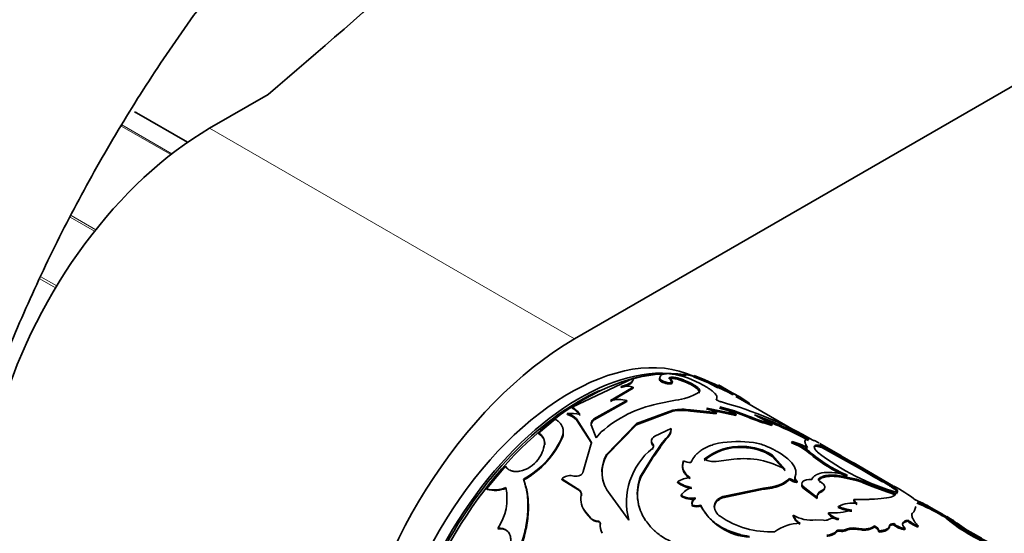
# Model space of a CAD drawing. Units: millimetres. Extents: x 0 to 2400, y 0 to 2751.
# Drawn here: x 1778 to 1852, y 784 to 822 of the extents above; entities that cross this region are included whole.
import ezdxf
from ezdxf import colors
from ezdxf.entities.mleader import LeaderData, LeaderLine
from ezdxf.math import Vec2, Vec3

# ---------------------------------------------------------------- set-up
doc = ezdxf.new("R2010")
doc.units = ezdxf.units.MM
doc.layers.add('DV6_Défaut', color=7, linetype='Continuous')
doc.layers.add('Défaut', color=7, linetype='Continuous')

# ---------------------------------------------------------------- blocks, each defined once
blk = doc.blocks.new('_DOT')
at = {"color": 0}
blk.add_line((0, 0), (-1, 0), dxfattribs=at)
at = {"color": 0, "const_width": 0.333}
blk.add_lwpolyline([(-0.1665, 0, 1), (0.1665, 0, 1)], format="xyb", close=True, dxfattribs=at)
blk = doc.blocks.new('SE5')
at = {"layer": 'DV6_Défaut', "color": 7, "linetype": 'Continuous', "lineweight": 35}
for p, q in [((1819.724, 798.226), (1924.376, 858.647)), ((1796.58, 816.707), (1792.147, 814.147)), ((1790.475, 813.087), (1786.612, 815.318)), ((1826.876, 795.216), (1826.905, 795.307)), ((1828.706, 795.371), (1828.746, 795.461)), ((1824.181, 795.262), (1819.535, 793.065)), ((1822.447, 793.57), (1824.156, 794.58)), ((1823.242, 794.551), (1823.253, 794.638)), ((1824.142, 794.492), (1824.156, 794.58)), ((1824.163, 795.173), (1824.181, 795.262)), ((1826.142, 795.138), (1826.167, 795.229)), ((1827.711, 795.106), (1827.743, 795.197)), ((1830.542, 794.534), (1829.978, 794.826)), ((1831.926, 793.978), (1830.591, 794.749)), ((1822.443, 793.487), (1824.142, 794.492)), ((1829.098, 794.112), (1829.128, 794.203)), ((1831.679, 794.002), (1831.728, 794.09)), ((1836.487, 791.229), (1831.897, 793.88)), ((1819.54, 792.987), (1819.535, 793.065)), ((1821.187, 792.182), (1823.677, 793.57)), ((1821.192, 792.103), (1823.67, 793.485)), ((1823.67, 793.485), (1823.677, 793.57)), ((1827.337, 793.583), (1825.983, 793.308)), ((1830.409, 793.589), (1830.441, 793.681)), ((1830.705, 793.082), (1831.927, 792.528)), ((1819.175, 792.5), (1819.167, 792.576)), ((1827.141, 792.76), (1824.406, 791.737)), ((1827.154, 792.849), (1824.407, 791.819)), ((1827.141, 792.76), (1827.154, 792.849)), ((1830.427, 792.566), (1828.472, 792.764)), ((1830.451, 792.656), (1828.49, 792.853)), ((1831.897, 792.437), (1829.691, 792.912)), ((1829.715, 793.002), (1830.451, 792.656)), ((1831.927, 792.528), (1829.715, 793.002)), ((1830.427, 792.566), (1830.451, 792.656)), ((1831.897, 792.437), (1831.927, 792.528)), ((1832.83, 792.298), (1832.863, 792.389)), ((1833.326, 792.483), (1834.654, 791.773)), ((1818.265, 792.156), (1816.999, 791.113)), ((1819.862, 792.103), (1819.854, 792.179)), ((1819.854, 792.179), (1821, 790.385)), ((1819.862, 792.103), (1821.013, 790.312)), ((1820.985, 791.644), (1820.978, 791.721)), ((1821.361, 790.737), (1820.978, 791.721)), ((1821.192, 792.103), (1821.187, 792.182)), ((1824.407, 791.819), (1822.137, 789.499)), ((1824.406, 791.737), (1822.15, 789.427)), ((1824.406, 791.737), (1824.407, 791.819)), ((1834.617, 791.682), (1834.654, 791.773)), ((1817.017, 791.044), (1816.999, 791.113)), ((1818.826, 790.837), (1818.811, 790.909)), ((1821.741, 791.191), (1821.361, 790.737)), ((1825.78, 790.87), (1827.017, 791.466)), ((1827.01, 791.381), (1827.017, 791.466)), ((1817.469, 790.228), (1817.449, 790.295)), ((1821, 790.385), (1820.365, 788.195)), ((1825.638, 790.18), (1825.636, 790.261)), ((1826.261, 790.258), (1825.639, 789.346)), ((1826.262, 790.177), (1826.184, 790.023)), ((1826.608, 790.618), (1826.26, 790.173)), ((1826.61, 790.701), (1826.262, 790.259)), ((1826.608, 790.618), (1826.61, 790.701)), ((1832.424, 790.007), (1832.439, 790.095)), ((1836.122, 790.37), (1836.154, 790.461)), ((1839.62, 789.536), (1838.249, 790.328)), ((1838.455, 790.002), (1838.5, 790.091)), ((1841.436, 788.443), (1838.5, 790.091)), ((1822.15, 789.427), (1822.137, 789.499)), ((1825.639, 789.346), (1824.708, 787.842)), ((1825.602, 789.872), (1825.598, 789.951)), ((1825.645, 789.268), (1825.773, 789.419)), ((1826.183, 790.023), (1825.772, 789.419)), ((1834.652, 789.345), (1834.671, 789.434)), ((1835.627, 788.265), (1834.652, 789.345)), ((1835.644, 788.354), (1834.671, 789.434)), ((1837.427, 789.617), (1837.459, 789.708)), ((1841.389, 788.354), (1838.455, 790.002)), ((1840.77, 788.87), (1839.066, 789.845)), ((1839.805, 789.311), (1839.856, 789.397)), ((1814.489, 788.606), (1813.07, 786.889)), ((1825.645, 789.268), (1824.722, 787.77)), ((1830.423, 788.961), (1831.746, 789.127)), ((1843.828, 787.107), (1840.771, 788.872)), ((1824.722, 787.77), (1824.708, 787.842)), ((1839.765, 787.79), (1839.794, 787.882)), ((1841.017, 787.62), (1839.794, 787.882)), ((1841.389, 788.354), (1841.436, 788.443)), ((1842.158, 787.902), (1841.389, 788.354)), ((1842.205, 787.99), (1841.436, 788.443)), ((1842.158, 787.902), (1842.205, 787.99)), ((1815.886, 787.568), (1815.855, 787.624)), ((1818.79, 787.579), (1818.764, 787.64)), ((1818.764, 787.64), (1819.931, 786.893)), ((1818.79, 787.579), (1819.957, 786.832)), ((1827.518, 787.355), (1827.509, 787.431)), ((1835.931, 787.596), (1835.944, 787.684)), ((1836.374, 787.74), (1836.39, 787.829)), ((1836.524, 787.359), (1836.538, 787.447)), ((1838.139, 787.55), (1838.16, 787.64)), ((1840.985, 787.529), (1839.765, 787.79)), ((1840.985, 787.529), (1841.017, 787.62)), ((1841.565, 787.331), (1842.218, 787.07)), ((1843.209, 787.318), (1843.256, 787.406)), ((1813.107, 786.842), (1813.07, 786.889)), ((1819.957, 786.832), (1819.931, 786.893)), ((1820.249, 786.354), (1820.222, 786.414)), ((1822.405, 786.472), (1823.819, 784.531)), ((1827.781, 786.337), (1827.768, 786.41)), ((1833.995, 786.948), (1830.925, 786.303)), ((1833.991, 786.864), (1830.931, 786.225)), ((1833.991, 786.864), (1833.995, 786.948)), ((1836.974, 786.972), (1836.987, 787.06)), ((1838.047, 786.152), (1836.974, 786.972)), ((1838.059, 786.24), (1836.987, 787.06)), ((1838.382, 786.672), (1838.398, 786.761)), ((1843.377, 786.64), (1842.218, 787.07)), ((1843.957, 786.432), (1843.377, 786.639)), ((1844.052, 786.525), (1844.093, 786.615)), ((1828.629, 785.59), (1828.615, 785.662)), ((1828.835, 786.138), (1828.824, 786.212)), ((1829.269, 785.589), (1829.257, 785.662)), ((1830.931, 786.225), (1830.925, 786.303)), ((1838.047, 786.152), (1838.059, 786.24)), ((1840.81, 786.008), (1840.83, 786.098)), ((1820.595, 785.066), (1820.565, 785.123)), ((1820.565, 785.123), (1820.917, 784.704)), ((1820.595, 785.066), (1820.948, 784.648)), ((1830.288, 785.484), (1830.278, 785.559)), ((1836.236, 784.831), (1836.237, 784.913)), ((1838.904, 784.988), (1838.913, 785.074)), ((1839.641, 785.47), (1839.654, 785.558)), ((1845.365, 785.153), (1845.399, 785.244)), ((1845.507, 785.554), (1845.399, 785.244)), ((1847.532, 784.968), (1846.852, 785.36)), ((1847.762, 784.719), (1847.482, 784.882)), ((1820.948, 784.648), (1820.917, 784.704)), ((1821.511, 784.397), (1821.48, 784.453)), ((1821.691, 784.219), (1821.66, 784.275)), ((1837.935, 784.539), (1838.536, 784.516)), ((1839.642, 784.562), (1839.651, 784.648)), ((1843.82, 784.183), (1843.84, 784.273)), ((1844.897, 784.437), (1844.923, 784.528)), ((1848.326, 784.509), (1847.839, 784.791)), ((1847.849, 784.618), (1847.896, 784.707)), ((1848.807, 783.897), (1847.849, 784.618)), ((1848.85, 783.986), (1847.896, 784.707)), ((1848.622, 784.289), (1849.52, 783.671)), ((1813.963, 783.864), (1813.919, 783.902)), ((1839.509, 783.627), (1839.513, 783.711)), ((1839.781, 783.691), (1839.786, 783.775)), ((1840.194, 783.73), (1840.2, 783.815)), ((1840.822, 783.847), (1840.831, 783.933)), ((1841.356, 783.789), (1840.822, 783.847)), ((1841.366, 783.876), (1840.831, 783.933)), ((1841.356, 783.789), (1841.366, 783.876)), ((1841.729, 783.773), (1841.74, 783.86)), ((1842.365, 784.008), (1842.379, 784.096)), ((1842.705, 783.629), (1842.719, 783.717)), ((1843.505, 784.008), (1843.523, 784.098)), ((1843.522, 784.096), (1843.507, 784.021)), ((1844.68, 783.81), (1844.701, 783.9)), ((1845.665, 784.007), (1845.691, 784.098)), ((1848.807, 783.897), (1848.85, 783.986)), ((1850.472, 783.155), (1849.22, 783.878))]:
    blk.add_line(p, q, dxfattribs=at)
at = {"layer": 'DV6_Défaut', "color": 7, "linetype": 'Continuous', "lineweight": 18}
for p, q in [((1790.473, 813.086), (1786.586, 815.33)), ((1789.206, 812.153), (1785.47, 814.31)), ((1785.522, 814.397), (1789.293, 812.22)), ((1792.147, 814.147), (1819.724, 798.226)), ((1783.452, 806.36), (1781.611, 807.422)), ((1781.68, 807.553), (1783.545, 806.477)), ((1780.503, 802.084), (1779.32, 802.767)), ((1779.395, 802.93), (1780.595, 802.237)), ((1828.472, 792.764), (1828.49, 792.853)), ((1826.262, 790.177), (1826.261, 790.258)), ((1825.645, 789.268), (1825.639, 789.346)), ((1838.249, 787.354), (1838.269, 787.443)), ((1841.565, 787.331), (1841.599, 787.422))]:
    blk.add_line(p, q, dxfattribs=at)
at = {"layer": 'DV6_Défaut', "color": 7, "linetype": 'Continuous', "lineweight": 35}
for centre, radius, start, end in [((1825.552, 787.761), 7.984, 58.59159, 76.40434), ((1817.749, 767.654), 29.804, 62.13603, 68.43026), ((1818.387, 769.018), 28.4, 61.98253, 68.60686), ((1823.587, 792.779), 1.888, 72.45311, 100.18149), ((1827.09, 793.609), 1.621, 67.45802, 97.56122), ((1826.794, 798.049), 4.498, 276.93775, 301.25534), ((1829.391, 788.935), 5.659, 50.91882, 65.61034), ((1818.761, 791.649), 1.614, 32.34332, 61.33281), ((1827.825, 784.305), 9.189, 101.56478, 131.46185), ((1823.062, 790.829), 2.81, 77.34696, 102.63896), ((1827.72, 780.07), 13.35, 67.33876, 77.07913), ((1823.125, 765.277), 29.214, 60.00848, 74.71032), ((1819.456, 789.687), 2.904, 76.6956, 95.72201), ((1818.886, 791.297), 1.31, 42.37159, 77.62841), ((1818.889, 791.212), 1.319, 42.49753, 77.50251), ((1818.778, 791.58), 1.6, 32.2823, 61.53472), ((1827.816, 788.801), 4.017, 80.61092, 99.68681), ((1827.836, 788.875), 4.031, 80.67116, 99.7406), ((1827.615, 779.777), 13.564, 67.38681, 76.95478), ((1840.162, 810.693), 19.705, 248.25961, 253.76801), ((1822.937, 763.847), 30.462, 61.5748, 70.0591), ((1821.429, 791.72), 0.45, 121.76773, 189.81187), ((1839.83, 809.706), 18.762, 248.09592, 253.8687), ((1823.173, 764.396), 29.768, 61.46322, 68.46899), ((1812.718, 793.419), 6.59, 298.42814, 337.6105), ((1812.596, 793.483), 6.769, 299.08541, 336.99072), ((1816.613, 790.368), 0.839, 355.04177, 62.63521), ((1816.62, 790.291), 0.851, 355.74921, 62.23037), ((1817.83, 791.141), 1.041, 343.02055, 3.69104), ((1826.054, 791.487), 0.963, 305.29006, 358.73682), ((1814.941, 790.63), 2.53, 322.97926, 352.39145), ((1832.246, 785.795), 4.304, 87.42286, 129.30025), ((1832.081, 782.334), 8.139, 81.78157, 100.53725), ((1832.444, 786.009), 4.086, 56.96088, 90.06227), ((1832.729, 786.701), 3.725, 67.83752, 82.03626), ((1834.461, 785.987), 4.687, 50.7519, 69.24809), ((1834.803, 785.184), 5.448, 62.37691, 75.63612), ((1834.566, 786.203), 4.544, 50.45821, 69.54179), ((1824.432, 788.177), 2.649, 150.0464, 220.07413), ((1824.435, 788.115), 2.634, 150.13113, 202.66549), ((1828.896, 785.866), 5.25, 128.91336, 194.73834), ((1832.167, 785.915), 4.1, 86.41033, 130.26778), ((1832.409, 785.872), 4.135, 57.13612, 89.78756), ((1844.495, 797.775), 10.795, 229.09603, 247.2321), ((1844.814, 798.325), 11.329, 229.51935, 246.78938), ((1849.124, 803.999), 18.097, 232.3427, 253.86068), ((1828.858, 770.946), 21.48, 59.20239, 61.62583), ((1815.115, 790.494), 2.31, 281.88434, 323.09664), ((1828.467, 789.918), 1.042, 240.43131, 272.4133), ((1830.244, 790.536), 1.585, 242.81585, 276.48274), ((1832.537, 782.905), 6.272, 60.31177, 97.2406), ((1819.379, 787.035), 0.863, 77.88499, 135.48855), ((1819.802, 788.968), 1.116, 257.49021, 281.79111), ((1828.042, 786.529), 3.583, 158.51102, 214.54464), ((1856.944, 813.279), 29.371, 239.7741, 242.11793), ((1857.471, 814.237), 30.364, 239.81549, 242.08448), ((1828.052, 786.472), 3.575, 158.71029, 199.10208), ((1828.495, 785.977), 1.757, 91.54773, 124.1398), ((1828.864, 789.272), 2.286, 233.65301, 262.39404), ((1828.866, 789.175), 2.264, 233.48097, 262.49222), ((1837.196, 789.905), 2.633, 241.28435, 255.20807), ((1837.208, 789.992), 2.631, 241.31005, 255.25348), ((1839.653, 782.681), 5.027, 67.6441, 74.63909), ((1839.69, 782.775), 5.024, 67.66922, 74.68288), ((1858.46, 828.741), 44.627, 247.80075, 251.08735), ((1837.91, 775.931), 12.643, 53.15458, 62.07036), ((1813.641, 789.242), 2.421, 256.35486, 291.44269), ((1813.681, 789.208), 2.434, 256.367, 291.19214), ((1810.636, 786.15), 3.979, 325.59991, 12.15914), ((1819.839, 786.432), 0.417, 349.28179, 73.63014), ((1821.731, 786.124), 1.537, 169.10183, 220.65025), ((1829.167, 785.376), 1.739, 110.36705, 143.51483), ((1828.535, 787.589), 1.407, 236.94907, 281.81687), ((1828.547, 787.503), 1.395, 236.69947, 281.91359), ((1828.936, 786.783), 1.166, 254.03822, 285.97077), ((1840.698, 783.541), 2.271, 80.57836, 117.36755), ((1841.377, 786.191), 0.596, 197.80268, 236.76291), ((1841.397, 786.278), 0.595, 197.61447, 236.6561), ((1840.367, 774.332), 12.789, 59.3291, 66.37786), ((1838.379, 768.951), 18.343, 60.17369, 66.86269), ((1839.024, 770.203), 17.038, 58.62327, 67.18563), ((1821.762, 786.071), 1.539, 207.20745, 220.719), ((1828.951, 786.704), 1.16, 253.8984, 285.92001), ((1833.252, 787.75), 4.532, 208.48216, 266.09819), ((1831.28, 785.653), 1.007, 185.39169, 235.73719), ((1837.62, 787.149), 2.628, 238.27198, 276.87898), ((1837.401, 785.372), 1.251, 201.5398, 239.32069), ((1839.888, 785.839), 1.3, 220.87183, 259.12817), ((1839.187, 790.328), 5.261, 267.01516, 286.39821), ((1839.9, 785.931), 1.306, 220.96002, 259.03998), ((1841.176, 789.094), 3.935, 247.04022, 262.42893), ((1841.135, 788.994), 3.741, 246.68144, 262.89586), ((1821.483, 785.216), 0.763, 222.15574, 269.78506), ((1821.517, 785.168), 0.77, 222.37, 269.51307), ((1821.52, 784.226), 0.172, 357.7751, 93.08269), ((1823.014, 784.167), 1.358, 175.45044, 207.9489), ((1834.551, 790.449), 6.812, 235.70622, 272.41803), ((1836.781, 781.079), 3.217, 90.3227, 127.15137), ((1837.39, 785.284), 1.24, 201.45574, 239.62184), ((1838.641, 785.018), 0.512, 258.24517, 299.65983), ((1839.365, 783.685), 1.005, 73.43446, 117.93895), ((1844.804, 785.273), 1.469, 227.93823, 265.13647), ((1844.834, 785.386), 1.492, 228.25452, 264.87695), ((1846.49, 786.383), 2.515, 230.68212, 250.84916), ((1846.521, 786.482), 2.524, 230.7233, 250.81549), ((1838.766, 784.45), 1.051, 270.16727, 315.32696), ((1839.923, 784.388), 0.711, 258.52954, 292.40144), ((1839.927, 784.478), 0.717, 258.67476, 292.39513), ((1840.775, 782.346), 1.501, 88.19126, 112.78268), ((1840.786, 782.42), 1.513, 88.29584, 112.78781), ((1841.598, 785.06), 1.294, 259.22063, 275.83192), ((1841.607, 785.152), 1.299, 259.29986, 275.89159), ((1841.652, 784.961), 1.191, 273.71909, 306.78649), ((1841.658, 785.066), 1.209, 273.88756, 306.61803), ((1860.473, 802.311), 21.799, 237.64409, 246.1519), ((1860.648, 802.653), 22.082, 237.70319, 246.1086), ((1860.794, 802.167), 21.661, 238.63716, 245.53385)]:
    blk.add_arc(centre, radius, start, end, dxfattribs=at)
for centre, major_axis, start_param, end_param in [((830.386, 1193.317), (1165.777, 0), -0.59384, -0.558518), ((1786.362, 814.885), (-0.25, -0.433), 3.141593, 3.240964), ((1792.147, 794.552), (12, 20.785), 0.785398, 3.141593), ((1819.724, 778.63), (12, 20.785), 0.785398, 3.671614), ((1819.37, 778.018), (9.875, 17.104), 0.053926, 3.087666), ((1820.502, 777.364), (-10, -17.321), 3.287307, 3.926991), ((1820.078, 777.609), (9.875, 17.104), 0.278601, 2.803911), ((1820.431, 777.405), (9.95, 17.234), 0.354131, 2.731421), ((1820.431, 777.405), (9.95, 17.234), 0.207164, 0.292303), ((1820.502, 777.364), (-10, -17.321), 3.141593, 3.168831), ((1820.078, 777.609), (-9.75, -16.887), 3.814244, 5.670516)]:
    blk.add_ellipse(centre, major_axis=major_axis, ratio=0.57735, start_param=start_param, end_param=end_param, dxfattribs=at)
for points, knots in [([(1807.691, 856.358), (1807.078, 855.931), (1804.779, 854.287), (1800.931, 851.259), (1796.127, 846.966), (1791.489, 842.297), (1787.034, 837.278), (1782.796, 831.947), (1778.802, 826.343), (1775.079, 820.507), (1771.654, 814.478), (1768.55, 808.3), (1765.79, 802.017), (1763.394, 795.671), (1761.38, 789.304), (1759.765, 782.967), (1758.563, 776.68), (1757.79, 770.564), (1757.528, 765.905), (1757.512, 763.586), (1757.509, 763.03)], [0, 0, 0, 0, 0.021994, 0.082332, 0.142597, 0.202782, 0.26289, 0.322934, 0.382931, 0.442898, 0.502856, 0.562823, 0.622814, 0.68285, 0.742951, 0.803137, 0.863426, 0.923831, 0.984356, 1, 1, 1, 1]), ([(1769.509, 763.03), (1769.519, 763.998), (1769.552, 766.401), (1769.901, 770.961), (1770.693, 776.416), (1771.884, 782.077), (1773.462, 787.833), (1775.418, 793.649), (1777.736, 799.467), (1780.399, 805.237), (1783.382, 810.906), (1786.661, 816.422), (1790.206, 821.737), (1793.985, 826.802), (1797.961, 831.574), (1802.097, 836.008), (1806.361, 840.075), (1810.674, 843.71), (1815.173, 847.031), (1817.904, 848.701), (1819.542, 849.69)], [0, 0, 0, 0, 0.029592, 0.086238, 0.142985, 0.199837, 0.256795, 0.313851, 0.370988, 0.428186, 0.485424, 0.542679, 0.599929, 0.657143, 0.7143, 0.771377, 0.828352, 0.885206, 0.941925, 1, 1, 1, 1]), ([(1827.428, 795.522), (1827.381, 795.531), (1827.289, 795.55), (1827.157, 795.572), (1827.034, 795.588), (1826.921, 795.599), (1826.782, 795.606), (1826.625, 795.601), (1826.468, 795.577), (1826.343, 795.535), (1826.237, 795.471), (1826.165, 795.372), (1826.166, 795.278), (1826.167, 795.229)], [0, 0, 0, 0, 0.061561, 0.120706, 0.177656, 0.232661, 0.285998, 0.392932, 0.500421, 0.600702, 0.700454, 0.843784, 1, 1, 1, 1]), ([(1826.972, 795.161), (1826.959, 795.169), (1826.933, 795.184), (1826.903, 795.208), (1826.881, 795.229), (1826.864, 795.256), (1826.863, 795.287), (1826.891, 795.3), (1826.905, 795.307)], [0, 0, 0, 0, 0.131396, 0.256327, 0.378051, 0.500086, 0.743749, 1, 1, 1, 1]), ([(1826.905, 795.307), (1826.924, 795.312), (1826.962, 795.32), (1827.028, 795.327), (1827.098, 795.329), (1827.174, 795.325), (1827.256, 795.317), (1827.343, 795.303), (1827.435, 795.284), (1827.533, 795.26), (1827.636, 795.231), (1827.707, 795.209), (1827.743, 795.197)], [0, 0, 0, 0, 0.107439, 0.210106, 0.309035, 0.40538, 0.500391, 0.595367, 0.691613, 0.79038, 0.892829, 1, 1, 1, 1]), ([(1823.253, 794.638), (1823.296, 794.648), (1823.381, 794.669), (1823.5, 794.704), (1823.609, 794.741), (1823.709, 794.781), (1823.8, 794.823), (1823.881, 794.869), (1823.952, 794.916), (1824.014, 794.967), (1824.067, 795.02), (1824.11, 795.076), (1824.144, 795.136), (1824.168, 795.198), (1824.177, 795.24), (1824.181, 795.262)], [0, 0, 0, 0, 0.08114, 0.160243, 0.237637, 0.313671, 0.388716, 0.463156, 0.537383, 0.611796, 0.686787, 0.762743, 0.840032, 0.919008, 1, 1, 1, 1]), ([(1826.142, 795.138), (1826.165, 795.069), (1826.246, 795.003), (1826.525, 794.879), (1826.686, 794.837), (1826.994, 794.815), (1827.081, 794.834), (1827.126, 794.937), (1827.075, 794.992), (1826.945, 795.07)], [0, 0, 0, 0, 0.25, 0.25, 0.5, 0.5, 0.75, 0.75, 1, 1, 1, 1]), ([(1826.167, 795.229), (1826.185, 795.195), (1826.22, 795.131), (1826.404, 795.027), (1826.635, 794.946), (1826.873, 794.91), (1827.066, 794.915), (1827.147, 794.971), (1827.127, 795.058), (1827.025, 795.126), (1826.972, 795.161)], [0, 0, 0, 0, 0.128371, 0.249093, 0.374166, 0.499626, 0.625187, 0.750752, 0.871669, 1, 1, 1, 1]), ([(1827.711, 795.106), (1828.204, 794.936), (1828.585, 794.751), (1829.126, 794.37), (1829.209, 794.227), (1829.098, 794.112)], [0, 0, 0, 0, 0.5, 0.5, 1, 1, 1, 1]), ([(1827.743, 795.197), (1827.791, 795.181), (1827.886, 795.147), (1828.025, 795.094), (1828.156, 795.041), (1828.281, 794.987), (1828.4, 794.932), (1828.511, 794.877), (1828.616, 794.821), (1828.714, 794.765), (1828.806, 794.708), (1828.917, 794.633), (1829.034, 794.542), (1829.13, 794.442), (1829.178, 794.352), (1829.181, 794.271), (1829.146, 794.226), (1829.128, 794.203)], [0, 0, 0, 0, 0.054293, 0.106676, 0.157464, 0.207006, 0.255674, 0.303861, 0.351973, 0.400417, 0.449592, 0.49988, 0.599268, 0.695811, 0.792717, 0.893161, 1, 1, 1, 1]), ([(1830.441, 793.681), (1830.448, 793.695), (1830.464, 793.724), (1830.476, 793.767), (1830.481, 793.81), (1830.474, 793.869), (1830.441, 793.951), (1830.369, 794.053), (1830.275, 794.154), (1830.15, 794.266), (1829.968, 794.406), (1829.801, 794.517), (1829.712, 794.575)], [0, 0, 0, 0, 0.068706, 0.13325, 0.193762, 0.250398, 0.375436, 0.500534, 0.600579, 0.700418, 0.842337, 1, 1, 1, 1]), ([(1830.828, 793.457), (1830.807, 793.462), (1830.765, 793.474), (1830.702, 793.494), (1830.643, 793.517), (1830.588, 793.542), (1830.515, 793.581), (1830.436, 793.637), (1830.439, 793.666), (1830.441, 793.681)], [0, 0, 0, 0, 0.106847, 0.206593, 0.302933, 0.399952, 0.501655, 0.743581, 1, 1, 1, 1]), ([(1818.811, 790.909), (1818.821, 790.948), (1818.841, 791.027), (1818.858, 791.142), (1818.863, 791.253), (1818.856, 791.36), (1818.838, 791.463), (1818.808, 791.562), (1818.766, 791.658), (1818.712, 791.75), (1818.646, 791.838), (1818.569, 791.923), (1818.479, 792.005), (1818.378, 792.083), (1818.303, 792.131), (1818.265, 792.156)], [0, 0, 0, 0, 0.082058, 0.161661, 0.239195, 0.315073, 0.389741, 0.463662, 0.537317, 0.611188, 0.685758, 0.761492, 0.838836, 0.91821, 1, 1, 1, 1]), ([(1820.978, 791.721), (1820.974, 791.742), (1820.967, 791.783), (1820.969, 791.845), (1820.98, 791.905), (1821.001, 791.964), (1821.032, 792.021), (1821.074, 792.077), (1821.125, 792.131), (1821.166, 792.165), (1821.187, 792.182)], [0, 0, 0, 0, 0.129781, 0.255403, 0.378192, 0.499569, 0.621001, 0.743957, 0.869851, 1, 1, 1, 1]), ([(1827.01, 791.381), (1827.008, 791.312), (1827.002, 791.18), (1826.945, 791.024), (1826.88, 790.915), (1826.827, 790.843), (1826.764, 790.769), (1826.691, 790.694), (1826.636, 790.644), (1826.608, 790.618)], [0, 0, 0, 0, 0.260918, 0.499472, 0.59275, 0.689105, 0.788891, 0.892427, 1, 1, 1, 1]), ([(1825.638, 790.18), (1825.603, 790.225), (1825.536, 790.311), (1825.516, 790.424), (1825.526, 790.485), (1825.53, 790.501)], [0, 0, 0, 0, 0.445695, 0.853435, 1, 1, 1, 1]), ([(1828.51, 788.877), (1828.601, 789.077), (1828.701, 789.241), (1828.824, 789.389), (1828.843, 789.411), (1828.877, 789.449), (1828.894, 789.468), (1828.947, 789.523), (1828.984, 789.559), (1829.098, 789.665), (1829.181, 789.731), (1829.448, 789.919), (1829.649, 790.028), (1829.9, 790.131), (1829.92, 790.139), (1829.971, 790.158), (1829.997, 790.168), (1830.077, 790.196), (1830.134, 790.215), (1830.314, 790.269), (1830.447, 790.304), (1830.593, 790.336)], [0, 0, 0, 0, 0.25, 0.25, 0.28125, 0.28125, 0.3125, 0.3125, 0.375, 0.375, 0.5, 0.5, 0.75, 0.75, 0.78125, 0.78125, 0.8125, 0.8125, 0.875, 0.875, 1, 1, 1, 1]), ([(1834.134, 790.151), (1834.38, 790.044), (1834.57, 789.957), (1834.719, 789.881), (1834.747, 789.867), (1834.791, 789.844), (1834.857, 789.81), (1835.006, 789.729), (1835.129, 789.658), (1835.524, 789.416), (1835.783, 789.221), (1836.189, 788.816), (1836.326, 788.617), (1836.429, 788.317), (1836.446, 788.218), (1836.446, 788.108), (1836.446, 788.101), (1836.444, 788.082), (1836.442, 788.051), (1836.436, 788.017), (1836.422, 787.945), (1836.408, 787.89), (1836.39, 787.829)], [0, 0, 0, 0, 0.125, 0.125, 0.140625, 0.140625, 0.15625, 0.1875, 0.25, 0.25, 0.5, 0.5, 0.75, 0.75, 0.875, 0.875, 0.890625, 0.890625, 0.90625, 0.9375, 0.9375, 1, 1, 1, 1]), ([(1837.329, 790.011), (1837.246, 790.129), (1837.191, 790.221), (1837.161, 790.297), (1837.156, 790.309), (1837.149, 790.328), (1837.146, 790.338), (1837.138, 790.366), (1837.134, 790.384), (1837.125, 790.436), (1837.125, 790.467), (1837.14, 790.549), (1837.172, 790.59), (1837.23, 790.618), (1837.235, 790.619), (1837.247, 790.624), (1837.254, 790.626), (1837.275, 790.631), (1837.291, 790.634), (1837.345, 790.64), (1837.388, 790.641), (1837.437, 790.637)], [0, 0, 0, 0, 0.25, 0.25, 0.28125, 0.28125, 0.3125, 0.3125, 0.375, 0.375, 0.5, 0.5, 0.75, 0.75, 0.78125, 0.78125, 0.8125, 0.8125, 0.875, 0.875, 1, 1, 1, 1]), ([(1837.294, 789.919), (1837.259, 789.972), (1837.222, 790.026), (1837.192, 790.078), (1837.191, 790.08)], [0, 0, 0, 0, 0.952773, 1, 1, 1, 1]), ([(1838.195, 790.359), (1838.167, 790.375), (1838.078, 790.425), (1837.921, 790.505), (1837.798, 790.552), (1837.728, 790.579)], [0, 0, 0, 0, 0.157476, 0.519006, 1, 1, 1, 1]), ([(1838.5, 790.091), (1838.4, 790.127), (1838.321, 790.151), (1838.207, 790.18), (1838.139, 790.192), (1837.978, 790.206), (1837.903, 790.19), (1837.824, 790.11), (1837.821, 790.047), (1837.872, 789.925), (1837.895, 789.886), (1837.964, 789.79), (1838.01, 789.735), (1838.067, 789.672)], [0, 0, 0, 0, 0.125, 0.125, 0.25, 0.25, 0.5, 0.5, 0.75, 0.75, 0.875, 0.875, 1, 1, 1, 1]), ([(1838.455, 790.002), (1838.418, 790.015), (1838.345, 790.04), (1838.245, 790.069), (1838.154, 790.09), (1838.074, 790.103), (1838.003, 790.109), (1837.942, 790.107), (1837.892, 790.098), (1837.862, 790.087), (1837.848, 790.079), (1837.845, 790.077)], [0, 0, 0, 0, 0.1284101, 0.2542453, 0.3777836, 0.4993184, 0.6191581, 0.7376242, 0.8550497, 0.9717761, 1, 1, 1, 1]), ([(1815.59, 788.233), (1815.55, 788.227), (1815.47, 788.213), (1815.353, 788.204), (1815.241, 788.203), (1815.134, 788.212), (1815.032, 788.23), (1814.902, 788.267), (1814.754, 788.336), (1814.601, 788.453), (1814.527, 788.554), (1814.489, 788.606)], [0, 0, 0, 0, 0.088272, 0.173656, 0.256825, 0.338506, 0.419469, 0.500501, 0.662191, 0.826694, 1, 1, 1, 1]), ([(1828.454, 787.655), (1828.418, 787.681), (1828.348, 787.733), (1828.253, 787.815), (1828.169, 787.899), (1828.096, 787.984), (1828.034, 788.072), (1827.982, 788.161), (1827.941, 788.253), (1827.91, 788.346), (1827.89, 788.44), (1827.882, 788.536), (1827.883, 788.634), (1827.896, 788.732), (1827.919, 788.832), (1827.943, 788.898), (1827.955, 788.931)], [0, 0, 0, 0, 0.075625, 0.149359, 0.221481, 0.292287, 0.362089, 0.431213, 0.499997, 0.56878, 0.637905, 0.707708, 0.778514, 0.850637, 0.924374, 1, 1, 1, 1]), ([(1820.365, 788.195), (1820.363, 788.177), (1820.358, 788.142), (1820.338, 788.09), (1820.308, 788.041), (1820.254, 787.981), (1820.163, 787.915), (1820.075, 787.889), (1820.03, 787.875)], [0, 0, 0, 0, 0.131668, 0.256375, 0.37807, 0.500991, 0.744493, 1, 1, 1, 1]), ([(1837.65, 787.607), (1837.69, 787.69), (1837.73, 787.752), (1837.78, 787.805), (1837.797, 787.822), (1837.827, 787.849), (1837.843, 787.862), (1837.893, 787.9), (1837.929, 787.923), (1838.126, 788.034), (1838.327, 788.092), (1838.816, 788.147), (1839.089, 788.142), (1839.545, 788.087), (1839.7, 788.062), (1839.88, 788.026), (1839.89, 788.024), (1839.923, 788.017), (1839.939, 788.013), (1839.992, 788.001), (1840.03, 787.993), (1840.153, 787.964), (1840.245, 787.94), (1840.349, 787.913)], [0, 0, 0, 0, 0.125, 0.125, 0.15625, 0.15625, 0.1875, 0.1875, 0.25, 0.25, 0.5, 0.5, 0.75, 0.75, 0.875, 0.875, 0.890625, 0.890625, 0.90625, 0.90625, 0.9375, 0.9375, 1, 1, 1, 1]), ([(1839.765, 787.79), (1839.709, 787.798), (1839.599, 787.814), (1839.441, 787.83), (1839.289, 787.84), (1839.146, 787.844), (1839.01, 787.842), (1838.882, 787.834), (1838.762, 787.82), (1838.649, 787.8), (1838.545, 787.773), (1838.448, 787.741), (1838.358, 787.702), (1838.277, 787.658), (1838.203, 787.607), (1838.161, 787.569), (1838.139, 787.55)], [0, 0, 0, 0, 0.075067, 0.14849, 0.220515, 0.291401, 0.361421, 0.430857, 0.5, 0.569143, 0.638579, 0.708599, 0.779485, 0.85151, 0.924933, 1, 1, 1, 1]), ([(1839.794, 787.882), (1839.587, 787.912), (1839.403, 787.93), (1839.081, 787.94), (1838.927, 787.932), (1838.715, 787.901), (1838.648, 787.887), (1838.524, 787.853), (1838.462, 787.831), (1838.323, 787.771), (1838.237, 787.714), (1838.16, 787.64)], [0, 0, 0, 0, 0.25, 0.25, 0.5, 0.5, 0.625, 0.625, 0.75, 0.75, 1, 1, 1, 1]), ([(1812.812, 777.809), (1812.901, 777.909), (1813.052, 778.081), (1813.279, 778.341), (1813.488, 778.599), (1813.915, 779.165), (1814.514, 780.076), (1815.19, 781.37), (1815.715, 782.703), (1816.071, 784.031), (1816.227, 785.317), (1816.181, 786.328), (1816.056, 786.977), (1815.947, 787.34), (1815.889, 787.519), (1815.855, 787.624)], [0, 0, 0, 0, 0.036508, 0.062591, 0.093368, 0.125189, 0.250281, 0.375375, 0.500443, 0.625427, 0.750366, 0.875184, 0.937592, 0.963579, 1, 1, 1, 1]), ([(1812.87, 777.796), (1812.971, 777.909), (1813.059, 778.009), (1813.173, 778.138), (1813.208, 778.178), (1813.255, 778.232), (1813.27, 778.249), (1813.298, 778.282), (1813.305, 778.291), (1813.468, 778.484), (1813.615, 778.672), (1814.041, 779.252), (1814.299, 779.643), (1815.038, 780.903), (1815.437, 781.772), (1815.878, 783.111), (1815.995, 783.549), (1816.162, 784.413), (1816.213, 784.847), (1816.245, 785.668), (1816.226, 786.062), (1816.154, 786.561), (1816.138, 786.658), (1816.109, 786.8), (1816.099, 786.846), (1816.083, 786.915), (1816.077, 786.938), (1816.066, 786.983), (1816.058, 787.013), (1816.021, 787.15), (1815.965, 787.331), (1815.886, 787.568)], [0, 0, 0, 0, 0.03125, 0.03125, 0.046875, 0.046875, 0.054688, 0.054688, 0.0625, 0.0625, 0.125, 0.125, 0.25, 0.25, 0.5, 0.5, 0.625, 0.625, 0.75, 0.75, 0.875, 0.875, 0.90625, 0.90625, 0.921875, 0.921875, 0.929688, 0.929688, 0.9375, 0.9375, 1, 1, 1, 1]), ([(1835.931, 787.596), (1835.909, 787.57), (1835.864, 787.519), (1835.786, 787.446), (1835.699, 787.377), (1835.604, 787.312), (1835.5, 787.251), (1835.387, 787.194), (1835.266, 787.141), (1835.136, 787.092), (1834.998, 787.047), (1834.851, 787.006), (1834.696, 786.969), (1834.532, 786.937), (1834.359, 786.908), (1834.179, 786.883), (1834.054, 786.871), (1833.991, 786.864)], [0, 0, 0, 0, 0.07133, 0.14072, 0.208426, 0.274722, 0.3399, 0.404268, 0.468145, 0.531857, 0.595733, 0.660101, 0.725279, 0.791575, 0.85928, 0.928671, 1, 1, 1, 1]), ([(1836.374, 787.74), (1836.37, 787.723), (1836.361, 787.689), (1836.361, 787.636), (1836.372, 787.582), (1836.393, 787.527), (1836.426, 787.471), (1836.468, 787.415), (1836.505, 787.378), (1836.524, 787.359)], [0, 0, 0, 0, 0.145947, 0.288821, 0.429817, 0.570183, 0.711179, 0.854053, 1, 1, 1, 1]), ([(1836.987, 787.06), (1836.861, 787.218), (1836.863, 787.354), (1837.118, 787.567), (1837.337, 787.616), (1837.65, 787.607)], [0, 0, 0, 0, 0.5, 0.5, 1, 1, 1, 1]), ([(1836.974, 786.972), (1836.947, 787.01), (1836.895, 787.084), (1836.879, 787.157), (1836.88, 787.191)], [0, 0, 0, 0, 0.516208, 1, 1, 1, 1]), ([(1844.086, 786.626), (1844.085, 786.634), (1844.076, 786.665), (1844.041, 786.723), (1843.97, 786.795), (1843.894, 786.859), (1843.827, 786.911), (1843.75, 786.967), (1843.662, 787.028), (1843.564, 787.094), (1843.455, 787.164), (1843.338, 787.238), (1843.252, 787.291), (1843.209, 787.318)], [0, 0, 0, 0, 0.055822, 0.211677, 0.363154, 0.438439, 0.514666, 0.591988, 0.670555, 0.750509, 0.831984, 0.915108, 1, 1, 1, 1]), ([(1844.093, 786.615), (1844.132, 786.655), (1844.143, 786.693), (1844.127, 786.738), (1844.124, 786.745), (1844.118, 786.757), (1844.115, 786.764), (1844.103, 786.783), (1844.094, 786.796), (1844.06, 786.838), (1844.031, 786.868), (1843.922, 786.965), (1843.823, 787.039), (1843.683, 787.134), (1843.671, 787.142), (1843.642, 787.161), (1843.627, 787.171), (1843.58, 787.202), (1843.546, 787.224), (1843.435, 787.295), (1843.351, 787.348), (1843.256, 787.406)], [0, 0, 0, 0, 0.25, 0.25, 0.28125, 0.28125, 0.3125, 0.3125, 0.375, 0.375, 0.5, 0.5, 0.75, 0.75, 0.78125, 0.78125, 0.8125, 0.8125, 0.875, 0.875, 1, 1, 1, 1]), ([(1843.832, 787.102), (1843.847, 787.094), (1843.876, 787.078), (1843.908, 787.06), (1843.927, 787.049), (1843.934, 787.045), (1843.928, 787.049), (1843.909, 787.059), (1843.889, 787.07), (1843.878, 787.077)], [0, 0, 0, 0, 0.154037, 0.297299, 0.433645, 0.567536, 0.70367, 0.846528, 1, 1, 1, 1]), ([(1819.931, 786.893), (1819.955, 786.882), (1820.002, 786.862), (1820.063, 786.824), (1820.116, 786.781), (1820.158, 786.733), (1820.191, 786.679), (1820.213, 786.621), (1820.226, 786.557), (1820.23, 786.487), (1820.225, 786.439), (1820.222, 786.414)], [0, 0, 0, 0, 0.118998, 0.232128, 0.340888, 0.446957, 0.552146, 0.658312, 0.767258, 0.880659, 1, 1, 1, 1]), ([(1838.382, 786.672), (1838.355, 786.658), (1838.3, 786.63), (1838.231, 786.582), (1838.171, 786.531), (1838.123, 786.476), (1838.086, 786.418), (1838.059, 786.357), (1838.044, 786.292), (1838.039, 786.223), (1838.044, 786.176), (1838.047, 786.152)], [0, 0, 0, 0, 0.114292, 0.22622, 0.336429, 0.445593, 0.554407, 0.663571, 0.77378, 0.885708, 1, 1, 1, 1]), ([(1838.605, 786.98), (1838.609, 786.963), (1838.612, 786.929), (1838.604, 786.881), (1838.584, 786.834), (1838.552, 786.79), (1838.508, 786.749), (1838.452, 786.709), (1838.406, 786.684), (1838.382, 786.672)], [0, 0, 0, 0, 0.1411893, 0.2805203, 0.4194554, 0.5594697, 0.7020047, 0.8484275, 1, 1, 1, 1]), ([(1840.83, 786.098), (1841.12, 786.095), (1841.34, 786.09), (1841.512, 786.091), (1841.544, 786.091), (1841.596, 786.091), (1841.622, 786.092), (1841.699, 786.093), (1841.749, 786.094), (1841.901, 786.097), (1842, 786.1), (1842.49, 786.117), (1842.815, 786.142), (1843.375, 786.212), (1843.59, 786.257), (1843.818, 786.342), (1843.878, 786.374), (1843.925, 786.412), (1843.927, 786.414), (1843.935, 786.421), (1843.938, 786.425), (1843.949, 786.437), (1843.955, 786.446), (1843.974, 786.475), (1843.986, 786.498), (1843.995, 786.523)], [0, 0, 0, 0, 0.125, 0.125, 0.140625, 0.140625, 0.15625, 0.15625, 0.1875, 0.1875, 0.25, 0.25, 0.5, 0.5, 0.75, 0.75, 0.875, 0.875, 0.890625, 0.890625, 0.90625, 0.90625, 0.9375, 0.9375, 1, 1, 1, 1]), ([(1828.629, 785.59), (1828.621, 785.611), (1828.605, 785.654), (1828.595, 785.719), (1828.595, 785.782), (1828.607, 785.845), (1828.63, 785.907), (1828.664, 785.967), (1828.71, 786.026), (1828.766, 786.084), (1828.811, 786.12), (1828.835, 786.138)], [0, 0, 0, 0, 0.118697, 0.231829, 0.340812, 0.447227, 0.552773, 0.659188, 0.768171, 0.881303, 1, 1, 1, 1]), ([(1832.931, 783.301), (1832.646, 783.35), (1832.431, 783.391), (1832.268, 783.431), (1832.235, 783.439), (1832.185, 783.452), (1832.16, 783.459), (1832.084, 783.479), (1832.033, 783.493), (1831.882, 783.538), (1831.78, 783.571), (1831.476, 783.679), (1831.296, 783.754), (1830.94, 783.926), (1830.771, 784.02), (1830.291, 784.329), (1830.017, 784.563), (1829.674, 784.955), (1829.568, 785.094), (1829.472, 785.246), (1829.467, 785.255), (1829.451, 785.282), (1829.443, 785.296), (1829.417, 785.342), (1829.399, 785.375), (1829.343, 785.483), (1829.301, 785.567), (1829.257, 785.662)], [0, 0, 0, 0, 0.125, 0.125, 0.140625, 0.140625, 0.15625, 0.15625, 0.1875, 0.1875, 0.25, 0.25, 0.375, 0.375, 0.5, 0.5, 0.75, 0.75, 0.875, 0.875, 0.890625, 0.890625, 0.90625, 0.90625, 0.9375, 0.9375, 1, 1, 1, 1]), ([(1830.931, 786.225), (1830.893, 786.209), (1830.819, 786.179), (1830.716, 786.128), (1830.624, 786.072), (1830.543, 786.012), (1830.474, 785.948), (1830.415, 785.88), (1830.367, 785.808), (1830.33, 785.732), (1830.305, 785.653), (1830.289, 785.569), (1830.288, 785.513), (1830.288, 785.484)], [0, 0, 0, 0, 0.098088, 0.191993, 0.28251, 0.370528, 0.457012, 0.542979, 0.629464, 0.717483, 0.808002, 0.901909, 1, 1, 1, 1]), ([(1845.365, 785.153), (1845.328, 785.125), (1845.256, 785.072), (1845.212, 784.997), (1845.196, 784.955), (1845.195, 784.952)], [0, 0, 0, 0, 0.490874, 0.961887, 1, 1, 1, 1]), ([(1845.221, 785.044), (1845.22, 785.041), (1845.218, 785.037), (1845.214, 785.023), (1845.212, 785.013), (1845.205, 784.982), (1845.203, 784.96), (1845.2, 784.894), (1845.205, 784.846), (1845.241, 784.696), (1845.293, 784.585), (1845.382, 784.452), (1845.39, 784.442), (1845.409, 784.415), (1845.42, 784.401), (1845.452, 784.36), (1845.476, 784.33), (1845.556, 784.238), (1845.619, 784.171), (1845.691, 784.098)], [0, 0, 0, 0, 0.0163249, 0.0163249, 0.0590934, 0.0590934, 0.1446303, 0.1446303, 0.3157043, 0.3157043, 0.6578521, 0.6578521, 0.7006206, 0.7006206, 0.7433891, 0.7433891, 0.8289261, 0.8289261, 1, 1, 1, 1]), ([(1821.48, 784.453), (1821.498, 784.451), (1821.534, 784.447), (1821.58, 784.429), (1821.623, 784.397), (1821.657, 784.346), (1821.659, 784.299), (1821.66, 784.275)], [0, 0, 0, 0, 0.173538, 0.337513, 0.500364, 0.74383, 1, 1, 1, 1]), ([(1825.091, 784.498), (1825.31, 784.199), (1825.501, 783.971), (1825.673, 783.806), (1825.69, 783.789), (1825.718, 783.763), (1825.732, 783.751), (1825.774, 783.712), (1825.802, 783.687), (1825.888, 783.612), (1825.947, 783.563), (1826.13, 783.421), (1826.257, 783.33), (1826.927, 782.902), (1827.538, 782.655), (1828.911, 782.343), (1829.634, 782.288), (1830.78, 782.339), (1831.162, 782.377), (1831.57, 782.438), (1831.582, 782.44), (1831.619, 782.446), (1831.638, 782.449), (1831.696, 782.458), (1831.736, 782.465), (1831.862, 782.488), (1831.951, 782.505), (1832.239, 782.563), (1832.455, 782.61), (1832.696, 782.664)], [0, 0, 0, 0, 0.125, 0.125, 0.132812, 0.132812, 0.140625, 0.140625, 0.15625, 0.15625, 0.1875, 0.1875, 0.25, 0.25, 0.5, 0.5, 0.75, 0.75, 0.875, 0.875, 0.882812, 0.882812, 0.890625, 0.890625, 0.90625, 0.90625, 0.9375, 0.9375, 1, 1, 1, 1]), ([(1843.82, 784.183), (1843.796, 784.18), (1843.75, 784.176), (1843.688, 784.164), (1843.635, 784.148), (1843.591, 784.128), (1843.555, 784.104), (1843.529, 784.076), (1843.511, 784.044), (1843.507, 784.02), (1843.505, 784.008)], [0, 0, 0, 0, 0.131585, 0.257611, 0.379792, 0.500004, 0.620215, 0.742394, 0.868418, 1, 1, 1, 1]), ([(1844.897, 784.437), (1844.843, 784.427), (1844.739, 784.408), (1844.619, 784.359), (1844.534, 784.295), (1844.5, 784.238), (1844.49, 784.204), (1844.488, 784.198)], [0, 0, 0, 0, 0.249623, 0.487885, 0.720299, 0.952797, 1, 1, 1, 1]), ([(1847.849, 784.618), (1847.826, 784.638), (1847.782, 784.677), (1847.743, 784.714), (1847.733, 784.728), (1847.733, 784.73), (1847.733, 784.731)], [0, 0, 0, 0, 0.343304, 0.662794, 0.960186, 1, 1, 1, 1]), ([(1848.301, 784.524), (1848.304, 784.522), (1848.309, 784.519), (1848.335, 784.5), (1848.371, 784.474), (1848.429, 784.431), (1848.433, 784.427), (1848.445, 784.418), (1848.451, 784.414), (1848.472, 784.399), (1848.487, 784.388), (1848.537, 784.351), (1848.577, 784.322), (1848.622, 784.289)], [0, 0, 0, 0, 0.12819, 0.12819, 0.564095, 0.564095, 0.618583, 0.618583, 0.673071, 0.673071, 0.782047, 0.782047, 1, 1, 1, 1]), ([(1813.919, 783.902), (1813.959, 783.906), (1814.036, 783.912), (1814.146, 783.909), (1814.247, 783.896), (1814.359, 783.869), (1814.481, 783.817), (1814.659, 783.698), (1814.84, 783.475), (1814.921, 783.108), (1814.877, 782.706), (1814.728, 782.393), (1814.576, 782.186), (1814.444, 782.043), (1814.268, 781.902), (1814.124, 781.828), (1814.048, 781.789)], [0, 0, 0, 0, 0.03902, 0.075651, 0.110172, 0.142919, 0.196281, 0.249884, 0.374425, 0.499249, 0.624212, 0.749372, 0.799611, 0.849665, 0.920664, 1, 1, 1, 1]), ([(1813.963, 783.864), (1814.106, 783.877), (1814.231, 783.871), (1814.445, 783.818), (1814.555, 783.765), (1814.645, 783.691), (1814.646, 783.691), (1814.646, 783.691)], [0, 0, 0, 0, 0.499368, 0.499368, 0.998735, 0.998735, 1, 1, 1, 1]), ([(1839.509, 783.627), (1839.493, 783.608), (1839.461, 783.572), (1839.402, 783.521), (1839.335, 783.476), (1839.26, 783.436), (1839.177, 783.401), (1839.086, 783.371), (1838.987, 783.347), (1838.881, 783.328), (1838.806, 783.321), (1838.768, 783.317)], [0, 0, 0, 0, 0.117899, 0.230794, 0.339975, 0.44687, 0.552996, 0.659904, 0.769114, 0.882049, 1, 1, 1, 1]), ([(1839.781, 783.691), (1839.761, 783.694), (1839.722, 783.699), (1839.666, 783.699), (1839.615, 783.692), (1839.572, 783.677), (1839.535, 783.655), (1839.518, 783.637), (1839.509, 783.627)], [0, 0, 0, 0, 0.183743, 0.347363, 0.499938, 0.652528, 0.816192, 1, 1, 1, 1]), ([(1842.705, 783.629), (1842.703, 783.646), (1842.699, 783.679), (1842.681, 783.729), (1842.653, 783.778), (1842.615, 783.826), (1842.567, 783.873), (1842.509, 783.919), (1842.442, 783.965), (1842.391, 783.993), (1842.365, 784.008)], [0, 0, 0, 0, 0.129676, 0.255379, 0.378363, 0.499966, 0.621574, 0.744571, 0.870295, 1, 1, 1, 1]), ([(1843.505, 784.008), (1843.497, 783.974), (1843.482, 783.908), (1843.404, 783.82), (1843.305, 783.759), (1843.207, 783.718), (1843.124, 783.692), (1843.032, 783.669), (1842.931, 783.651), (1842.822, 783.638), (1842.745, 783.632), (1842.705, 783.629)], [0, 0, 0, 0, 0.172722, 0.336904, 0.498838, 0.580329, 0.661547, 0.743327, 0.826486, 0.911803, 1, 1, 1, 1])]:
    blk.add_open_spline(points, degree=3, knots=knots, dxfattribs=at)
for points in [[(1786.604, 815.305), (1786.528, 815.359), (1786.481, 815.384), (1786.466, 815.38)], [(1786.586, 815.33), (1786.549, 815.351), (1786.51, 815.369), (1786.47, 815.383)], [(1823.242, 794.551), (1823.814, 794.684), (1824.121, 794.886), (1824.163, 795.173)], [(1826.148, 795.262), (1826.139, 795.225), (1826.136, 795.184), (1826.142, 795.138)], [(1825.636, 790.261), (1825.448, 790.471), (1825.502, 790.702), (1825.78, 790.87)], [(1825.598, 789.951), (1825.717, 790.054), (1825.729, 790.156), (1825.636, 790.261)], [(1828.448, 787.733), (1827.933, 788.099), (1827.767, 788.54), (1827.953, 789.012)], [(1836.415, 787.902), (1836.404, 787.848), (1836.389, 787.794), (1836.374, 787.74)], [(1835.944, 787.684), (1835.615, 787.289), (1834.963, 787.041), (1833.995, 786.948)], [(1836.39, 787.829), (1836.351, 787.708), (1836.4, 787.58), (1836.538, 787.447)], [(1838.16, 787.64), (1838.112, 787.583), (1838.148, 787.516), (1838.269, 787.443)], [(1838.269, 787.443), (1838.694, 787.187), (1838.748, 786.933), (1838.398, 786.761)], [(1838.398, 786.761), (1838.128, 786.63), (1838.024, 786.468), (1838.059, 786.24)], [(1828.615, 785.662), (1828.534, 785.861), (1828.603, 786.046), (1828.824, 786.212)], [(1830.925, 786.303), (1830.5, 786.14), (1830.273, 785.876), (1830.278, 785.559)], [(1843.84, 784.273), (1843.64, 784.257), (1843.534, 784.198), (1843.523, 784.098)], [(1844.923, 784.528), (1844.461, 784.461), (1844.374, 784.212), (1844.701, 783.9)], [(1847.896, 784.707), (1847.782, 784.805), (1847.756, 784.842), (1847.81, 784.809)], [(1839.786, 783.775), (1839.669, 783.794), (1839.561, 783.769), (1839.513, 783.711)], [(1842.719, 783.717), (1842.71, 783.855), (1842.596, 783.98), (1842.379, 784.096)], [(1843.523, 784.098), (1843.496, 783.882), (1843.206, 783.747), (1842.719, 783.717)]]:
    blk.add_open_spline(points, degree=3, dxfattribs=at)

msp = doc.modelspace()

# ---------------------------------------------------------------- block references
at = {"layer": 'Défaut'}
msp.add_blockref('SE5', (0, 0), dxfattribs=at)

# ---------------------------------------------------------------- leaders
at = {"layer": 'Défaut', "color": 7, "linetype": 'Continuous', "lineweight": 18}
ml = msp.add_multileader_mtext('Standard', dxfattribs=at)
ml.set_content('{\\pxsm0.9;\\fSolid Edge ISO|b1||i0||c0|p34;\\W1.;24/09/2019\\P}', color=256)
ml.set_leader_properties()
ml.set_arrow_properties(name='DOT')
ml.build(insert=Vec2(0, 0))
ml.multileader.update_dxf_attribs({"leader_type": 0, "dogleg_length": 0, "arrow_head_size": 12})
ctx = ml.context
ctx.base_point, ctx.char_height, ctx.arrow_head_size, ctx.landing_gap_size = Vec3(2312.882, 2713.612), 12, 12, 4.2
notes = []
notes.append((ctx, [(0, (0, 0, 0), (0, 0), (1, 0), 1, [])]))
ctx.mtext.insert = Vec3(2314.882, 2719.732)
for ctx, leaders in notes:
    for number, flags, end, landing, length, lines in leaders:
        leader = LeaderData()
        leader.index, (leader.has_last_leader_line, leader.has_dogleg_vector, leader.attachment_direction) = number, flags
        leader.last_leader_point, leader.dogleg_vector, leader.dogleg_length = Vec3(end), Vec3(landing), length
        for number, points, colour, breaks in lines:
            line = LeaderLine()
            line.index, line.vertices, line.color, line.breaks = number, Vec3.list(points), colors.encode_raw_color(colour), breaks
            leader.lines.append(line)
        ctx.leaders.append(leader)

doc.saveas('drawing.dxf')
